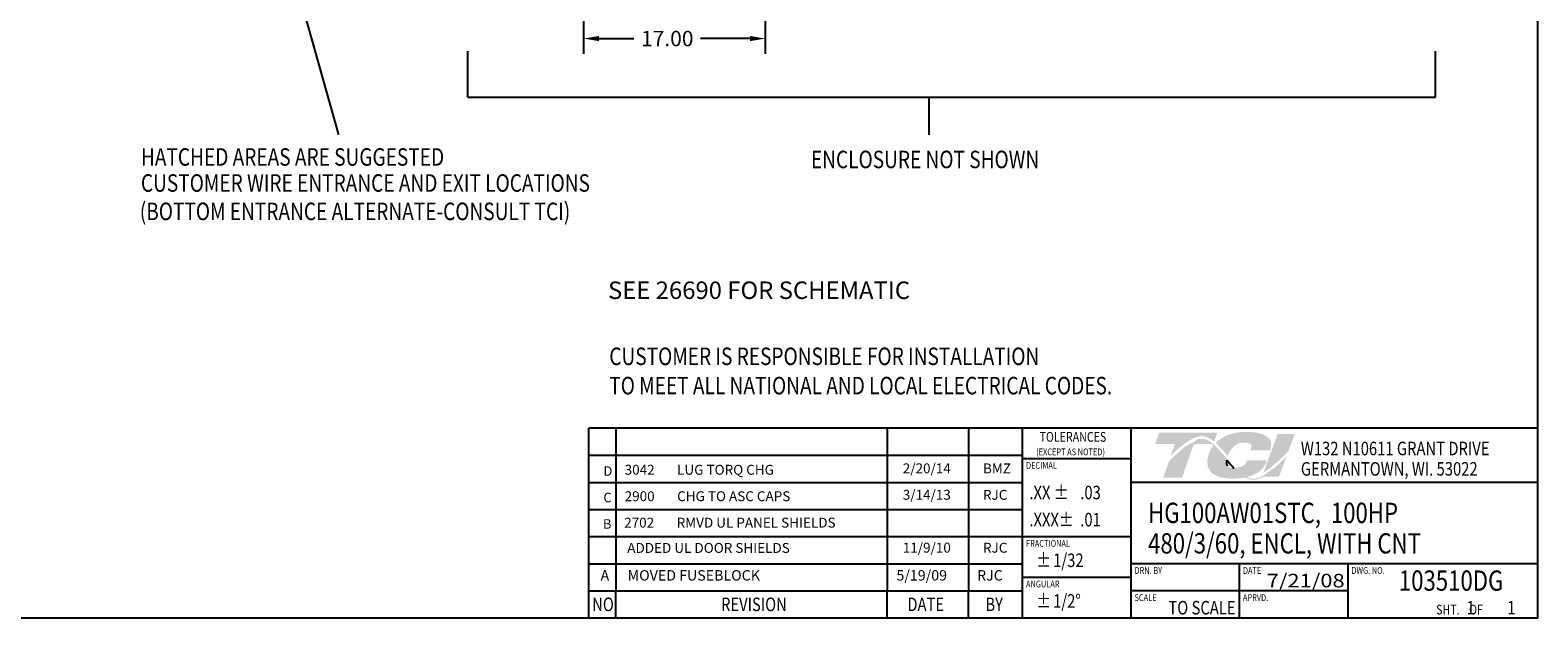
# Model space of a CAD drawing. Units: inches. Extents: x -67 to 146, y -45 to 117.
# Drawn here: x 5 to 146, y -45 to 10 of the extents above; entities that cross this region are included whole.
import ezdxf
from ezdxf.enums import TextEntityAlignment as Align

# ---------------------------------------------------------------- set-up
doc = ezdxf.new("R2010")
doc.units = ezdxf.units.IN
doc.header["$LTSCALE"] = 4
doc.header["$MEASUREMENT"] = 0
doc.layers.add('BORDER', color=7, linetype='Continuous')
doc.dimstyles.get("Standard").update_dxf_attribs({"dimtxt": 0.18, "dimasz": 0.18, "dimexe": 0.18, "dimexo": 0.0625, "dimgap": 0.09, "dimtad": 0, "dimtih": 1, "dimtoh": 1, "dimzin": 4, "dimdsep": 46, "dimtxsty": 'Standard', "dimcen": 0.09, "dimadec": 0, "dimazin": 1, "dimtfac": 1, "dimtofl": 0, "dimtmove": 0, "dimatfit": 3, "dimfxl": 1, "dimtolj": 1, "dimtzin": 0, "dimarcsym": 0})

# ---------------------------------------------------------------- blocks, each defined once
blk = doc.blocks.new('*D10')
at = {"color": 0, "lineweight": -2, "transparency": 16777216}
for p, q in [((56.42, 18.01), (56.42, 7.75)), ((73.41, 18.01), (73.41, 7.75)), ((57.86, 9.19), (61.12, 9.19)), ((71.97, 9.19), (67.36, 9.19))]:
    blk.add_line(p, q, dxfattribs=at)
at = {"color": 0, "transparency": 16777216}
for points in [[(57.86, 9.43), (57.86, 8.95), (56.42, 9.19)], [(71.97, 9.43), (71.97, 8.95), (73.41, 9.19)]]:
    blk.add_solid(points, dxfattribs=at)
at = {"layer": 'Defpoints', "color": 0, "transparency": 16777216}
for p in [(56.42, 18.51), (73.41, 18.51), (56.42, 9.19)]:
    blk.add_point(p, dxfattribs=at)
at = {"color": 0, "transparency": 16777216, "insert": (64.24, 9.19), "char_height": 1.44, "attachment_point": 5}
blk.add_mtext('\\A1;17.00', dxfattribs=at)
blk = doc.blocks.new('REVISE12')
for p, q in [((0, 0), (0, 0.25)), ((0.25, 0.25), (0.25, 0)), ((2.75, 0.25), (2.75, 0)), ((3.5, 0.25), (3.5, 0))]:
    blk.add_line(p, q)
at = {"flags": 8}
for tag, width, p, p2 in [('NO', 0.9, (0.03125, 0.0625), (0.21875, 0.0625)), ('RDATE', 1.125, (2.8125, 0.0625), (3.46875, 0.0625))]:
    blk.add_attdef(tag, text='', height=0.125, dxfattribs=dict(at, width=width)).set_placement(p, p2, align=Align.FIT)
blk.add_attdef('REV', (0.3125, 0.0625), '', height=0.125, dxfattribs=at)
blk = doc.blocks.new('A$C04876F98')
for p, q in [((8.75, 1.75), (0, 1.75)), ((0, 0), (0, 1.75)), ((4, 0), (4, 1.75)), ((5, 0), (5, 1.75)), ((0, 1.5), (4, 1.5)), ((4, 1.469), (5, 1.469)), ((0, 1.25), (4, 1.25)), ((8.75, 1.25), (5, 1.25)), ((0, 1), (4, 1)), ((0, 0.75), (4, 0.75)), ((4, 0.75), (5, 0.75)), ((0, 0.5), (4, 0.5)), ((8.75, 0.5), (5, 0.5)), ((6, 0), (6, 0.5)), ((7, 0), (7, 0.5)), ((4, 0.375), (5, 0.375)), ((0, 0.25), (4, 0.25)), ((0.25, 0), (0.25, 0.25)), ((2.75, 0), (2.75, 0.25)), ((3.5, 0), (3.5, 0.25)), ((7, 0.25), (5, 0.25))]:
    blk.add_line(p, q)
at = {"layer": 'BORDER'}
for p, q in [((0, 0.5), (0, 1.75)), ((0, 1.5), (4, 1.5)), ((0, 1.25), (4, 1.25)), ((0, 1), (4, 1)), ((0, 0.75), (4, 0.75)), ((0, 0.5), (4, 0.5))]:
    blk.add_line(p, q, dxfattribs=at)
for p in [(0, 1.5), (0, 1.25), (0, 1), (0, 0.75), (0, 0.5), (0, 0.25)]:
    blk.add_blockref('REVISE12', p, dxfattribs=at)
at = {"width": 0.8}
for s, height, p in [('TOLERANCES', 0.09, (4.156, 1.625)), ('(EXCEPT AS NOTED)', 0.0625, (4.125, 1.5)), ('W132 N10611 GRANT DRIVE', 0.125, (6.565, 1.5)), ('DECIMAL', 0.0625, (4.031, 1.375)), ('GERMANTOWN, WI. 53022', 0.125, (6.565, 1.312)), ('.XX %%p', 0.125, (4.062, 1.094)), ('.XXX%%p', 0.125, (4.062, 0.844)), ('FRACTIONAL', 0.0625, (4.031, 0.656)), ('%%p', 0.125, (4.125, 0.469)), ('DRN. BY', 0.0625, (5.031, 0.406)), ('DATE', 0.0625, (6.031, 0.406)), ('DWG. NO.', 0.0625, (7.031, 0.406)), ('ANGULAR', 0.0625, (4.031, 0.281)), ('NO', 0.125, (0.031, 0.062)), ('REVISION', 0.125, (1.219, 0.062)), ('DATE', 0.125, (2.937, 0.062)), ('BY', 0.125, (3.656, 0.062)), ('%%p', 0.125, (4.125, 0.094)), ('SCALE', 0.0625, (5.031, 0.156)), ('APRVD.', 0.0625, (6.031, 0.156)), ('SHT.    OF', 0.09, (7.812, 0.031))]:
    blk.add_text(s, height=height, dxfattribs=at).set_placement(p)
for tag, p, height in [('TOLXX', (4.531, 1.094), 0.125), ('DESC1', (5.156, 0.875), 0.188), ('TOLXXX', (4.531, 0.844), 0.125), ('DESC2', (5.156, 0.594), 0.188), ('TOLFRAC', (4.281, 0.469), 0.125), ('DWGNO', (7.469, 0.25), 0.188), ('DRNBY', (5.406, 0.281), 0.125), ('DWG.SIZE', (7.156, 0.094), 0.25), ('TOLANG', (4.281, 0.094), 0.125), ('SCALE', (5.344, 0.031), 0.125), ('APRVD', (6.344, 0.031), 0.125), ('SHT', (8.094, 0.031), 0.125), ('OFSHT', (8.469, 0.031), 0.125)]:
    blk.add_attdef(tag, p, '', height=height, dxfattribs=at)
at = {"width": 1.568182}
blk.add_attdef('DATE', text='', height=0.125, dxfattribs=at).set_placement((6.25, 0.281), (6.969, 0.281), align=Align.FIT)
blk = doc.blocks.new('MASTER-BORDER')
at = {"layer": 'BORDER'}
blk.add_lwpolyline([(0.5, 0.5), (21.5, 0.5), (21.5, 16.5), (0.5, 16.5)], close=True, dxfattribs=at)

msp = doc.modelspace()

# ---------------------------------------------------------------- hatches: boundary and pattern name
h = msp.add_hatch(color=7)
h.dxf.hatch_style = 2
edge = h.paths.add_edge_path()
edge.add_spline(control_points=[(111.343, -29.865), (111.916, -29.28), (113.267, -28.009), (114.212, -28.009), (114.626, -28.009), (115.016, -28.219), (115.4, -28.539), (115.4, -28.539), (115.688, -27.704), (115.688, -27.704), (115.688, -27.704), (110.245, -27.704), (110.245, -27.704), (110.245, -27.704), (109.888, -28.741), (109.888, -28.741), (109.888, -28.741), (111.326, -28.741), (111.731, -28.741), (111.676, -28.901), (111.521, -29.352), (111.343, -29.865)], knot_values=[0, 0, 0, 0, 1, 1, 1, 2, 2, 2, 3, 3, 3, 4, 4, 4, 5, 5, 5, 6, 6, 6, 7, 7, 7, 7], degree=3, periodic=0)
h = msp.add_hatch(color=7)
h.dxf.hatch_style = 2
edge = h.paths.add_edge_path()
edge.add_spline(control_points=[(116.559, -29.746), (116.559, -29.746), (116.667, -29.871), (116.667, -29.871), (116.722, -29.714), (117.144, -28.619), (118.138, -28.619), (118.668, -28.619), (118.828, -28.767), (118.872, -28.83), (118.888, -28.853), (118.937, -28.923), (118.883, -29.072), (118.883, -29.072), (118.783, -29.343), (118.783, -29.343), (118.783, -29.343), (120.64, -29.343), (120.64, -29.343), (120.64, -29.343), (120.681, -29.196), (120.681, -29.196), (120.782, -28.838), (120.737, -28.529), (120.546, -28.277), (120.218, -27.844), (119.477, -27.624), (118.343, -27.624), (117.166, -27.624), (116.187, -27.998), (115.539, -28.66), (115.878, -28.967), (116.214, -29.352), (116.559, -29.746)], knot_values=[0, 0, 0, 0, 1, 1, 1, 2, 2, 2, 3, 3, 3, 4, 4, 4, 5, 5, 5, 6, 6, 6, 7, 7, 7, 8, 8, 8, 9, 9, 9, 10, 10, 10, 11, 11, 11, 11], degree=3, periodic=0)
h = msp.add_hatch(color=7)
h.dxf.hatch_style = 2
edge = h.paths.add_edge_path()
edge.add_spline(control_points=[(121.337, -27.819), (121.337, -27.819), (120.009, -31.43), (120.009, -31.43), (120.935, -30.861), (122.004, -29.776), (122.353, -29.409), (122.353, -29.409), (122.938, -27.819), (122.938, -27.819), (122.938, -27.819), (121.337, -27.819), (121.337, -27.819)], knot_values=[0, 0, 0, 0, 1, 1, 1, 2, 2, 2, 3, 3, 3, 4, 4, 4, 4], degree=3, periodic=0)
h = msp.add_hatch(color=7)
h.dxf.hatch_style = 2
h.paths.add_polyline_path([(119.878, -31.784), (119.878, -31.784), (119.878, -31.784), (119.849, -31.799), (119.805, -31.82), (119.774, -31.834), (119.77, -31.836), (119.687, -31.871), (119.601, -31.905), (119.565, -31.918), (119.562, -31.919), (119.549, -31.924), (119.508, -31.937), (119.468, -31.95), (119.459, -31.952), (119.455, -31.953), (119.408, -31.966), (119.329, -31.985), (119.266, -31.997), (119.26, -31.998), (119.253, -31.999), (119.221, -32.003), (119.185, -32.008), (119.164, -32.01), (119.157, -32.01), (119.146, -32.011), (119.109, -32.013), (119.072, -32.014), (119.038, -32.014), (119.004, -32.013), (118.982, -32.011), (118.973, -32.01), (118.963, -32.01), (118.937, -32.007), (118.912, -32.005), (118.899, -32.003), (118.891, -32.002), (118.876, -31.999), (118.85, -31.995), (118.825, -31.991), (118.818, -31.989), (118.811, -31.988), (118.79, -31.983), (118.762, -31.977), (118.744, -31.972), (118.738, -31.971), (118.733, -31.969), (118.704, -31.961), (118.675, -31.953), (118.663, -31.949), (118.66, -31.948), (118.647, -31.944), (118.617, -31.933), (118.586, -31.922), (118.584, -31.921), (118.582, -31.92), (118.561, -31.912), (118.529, -31.899), (118.506, -31.889), (118.504, -31.889), (118.474, -31.875), (118.441, -31.86), (118.427, -31.853), (118.427, -31.853), (118.551, -31.822), (119.027, -31.663), (119.434, -31.455), (119.52, -31.399), (119.57, -31.363), (119.592, -31.347), (119.592, -31.347), (119.6, -31.341), (119.638, -31.311), (119.675, -31.281), (119.683, -31.275), (119.685, -31.273), (119.704, -31.257), (119.739, -31.226), (119.768, -31.199), (119.769, -31.198), (119.771, -31.197), (119.825, -31.143), (119.89, -31.074), (119.925, -31.033), (119.927, -31.03), (119.932, -31.025), (119.957, -30.993), (119.982, -30.962), (119.994, -30.946), (120.001, -30.935), (120.013, -30.918), (120.031, -30.893), (120.047, -30.869), (120.056, -30.855), (120.065, -30.842), (120.078, -30.821), (120.092, -30.797), (120.104, -30.776), (120.113, -30.761), (120.121, -30.746), (120.135, -30.721), (120.147, -30.697), (120.157, -30.678), (120.164, -30.664), (120.174, -30.643), (120.189, -30.61), (120.203, -30.576), (120.207, -30.569), (120.21, -30.562), (120.23, -30.512), (120.298, -30.346), (120.258, -30.282), (118.469, -30.282), (118.447, -30.329), (118.421, -30.409), (118.413, -30.432), (118.406, -30.452), (118.398, -30.469), (118.396, -30.475), (118.393, -30.48), (118.387, -30.493), (118.379, -30.507), (118.373, -30.518), (118.369, -30.525), (118.364, -30.533), (118.357, -30.545), (118.349, -30.557), (118.323, -30.592), (118.29, -30.632), (118.269, -30.653), (118.266, -30.656), (118.258, -30.664), (118.214, -30.704), (118.165, -30.743), (118.015, -30.834), (117.795, -30.921), (117.647, -30.959), (117.647, -30.959), (117.638, -30.961), (117.524, -30.981), (117.401, -30.995), (117.366, -30.998), (117.366, -30.997), (117.34, -30.97), (117.274, -30.899), (117.21, -30.83), (117.199, -30.819), (117.155, -30.77), (117.092, -30.7), (117.048, -30.651), (117.043, -30.645), (117.037, -30.639), (116.974, -30.567), (116.91, -30.495), (116.884, -30.466), (116.88, -30.461), (116.858, -30.435), (116.791, -30.359), (116.723, -30.281), (116.601, -30.142), (116.413, -29.926), (116.129, -29.602), (115.702, -29.138), (115.385, -28.829), (115.385, -28.829), (115.347, -28.795), (115.305, -28.758), (115.035, -28.546), (114.579, -28.303), (113.988, -28.266), (112.66, -29.012), (111.431, -30.102), (111.249, -30.284), (111.196, -30.337), (111.155, -30.412), (111.12, -30.513), (111.043, -30.735), (110.776, -31.51), (110.638, -31.909), (111.114, -31.921), (112.153, -31.921), (112.39, -31.92), (112.394, -31.908), (112.422, -31.828), (112.915, -30.399), (113.439, -28.88), (113.891, -28.741), (114.865, -28.741), (115.155, -28.769), (115.24, -28.84), (115.303, -28.931), (115.083, -29.267), (114.909, -29.636), (114.747, -30.275), (114.806, -30.923), (115.165, -31.479), (115.91, -31.872), (116.973, -32), (117.047, -32), (117.119, -31.999), (117.155, -31.998), (117.172, -31.998), (117.202, -31.997), (117.255, -31.996), (117.309, -31.994), (117.331, -31.993), (117.351, -31.992), (117.39, -31.99), (117.439, -31.987), (117.48, -31.985), (117.501, -31.983), (117.521, -31.982), (117.567, -31.979), (117.615, -31.975), (117.646, -31.972), (117.665, -31.971), (117.691, -31.968), (117.74, -31.964), (117.788, -31.959), (117.808, -31.956), (117.825, -31.955), (117.859, -31.951), (117.91, -31.944), (117.954, -31.938), (117.966, -31.937), (117.978, -31.935), (118.026, -31.928), (118.081, -31.92), (118.112, -31.915), (118.119, -31.914), (118.133, -31.911), (118.194, -31.901), (118.254, -31.89), (118.528, -32.013), (118.87, -32.105), (119.243, -32.107), (119.667, -31.993), (120.073, -31.806), (121.425, -31.806), (121.615, -31.418), (121.975, -30.438), (122.082, -30.148), (122.135, -30.005), (122.168, -29.913), (122.168, -29.913), (122.168, -29.913), (122.018, -30.073), (121.123, -30.92)])
h.paths.add_polyline_path([(116.837, -30.572), (117.033, -30.792), (117.228, -31.004), (117.202, -31.005), (117.176, -31.005), (117.094, -31.003), (117.018, -30.995), (116.948, -30.982), (116.885, -30.964), (116.828, -30.94), (116.776, -30.911), (116.731, -30.877), (116.691, -30.838), (116.657, -30.792), (116.643, -30.768), (116.629, -30.742), (116.626, -30.735), (116.623, -30.727), (116.615, -30.707), (116.607, -30.687), (116.604, -30.678), (116.601, -30.669), (116.595, -30.649), (116.59, -30.628), (116.587, -30.619), (116.585, -30.61), (116.581, -30.587), (116.577, -30.563), (116.576, -30.556), (116.575, -30.548), (116.571, -30.52), (116.569, -30.491), (116.569, -30.488), (116.569, -30.485), (116.567, -30.415), (116.569, -30.344), (116.575, -30.272), (116.596, -30.296), (116.614, -30.317), (116.628, -30.333), (116.637, -30.343), (116.64, -30.347)])

# ---------------------------------------------------------------- linework, layer by layer
at = {"color": 7}
for p, q in [((45.593, 3.694), (45.593, 8.02)), ((136.113, 3.694), (136.113, 8.02)), ((45.593, 3.694), (136.113, 3.694)), ((88.709, 3.694), (88.709, 0.193))]:
    msp.add_line(p, q, dxfattribs=at)
for points in [[(116.569, -30.485), (116.564, -30.416), (116.567, -30.344), (116.575, -30.272)], [(116.569, -30.491), (116.569, -30.489), (116.569, -30.487), (116.569, -30.485)], [(116.575, -30.548), (116.572, -30.529), (116.57, -30.51), (116.569, -30.491)], [(116.575, -30.272), (116.613, -30.316), (116.64, -30.347), (116.64, -30.347)], [(116.577, -30.563), (116.576, -30.558), (116.575, -30.553), (116.575, -30.548)], [(116.585, -30.61), (116.582, -30.594), (116.579, -30.579), (116.577, -30.563)], [(116.59, -30.628), (116.588, -30.622), (116.587, -30.616), (116.585, -30.61)], [(116.601, -30.669), (116.597, -30.656), (116.593, -30.642), (116.59, -30.628)], [(116.607, -30.687), (116.605, -30.681), (116.603, -30.675), (116.601, -30.669)], [(116.623, -30.727), (116.617, -30.714), (116.612, -30.701), (116.607, -30.687)], [(116.629, -30.742), (116.627, -30.737), (116.625, -30.732), (116.623, -30.727)], [(116.657, -30.792), (116.647, -30.777), (116.638, -30.76), (116.629, -30.742)], [(116.64, -30.347), (116.838, -30.573), (117.033, -30.796), (117.228, -31.004)], [(116.658, -30.792), (116.658, -30.792), (116.657, -30.792), (116.657, -30.792)], [(117.228, -31.004), (117.21, -31.004), (117.194, -31.005), (117.176, -31.005)]]:
    msp.add_open_spline(points, degree=3, dxfattribs=at)

# ---------------------------------------------------------------- block references
at = {"color": 7, "xscale": 10.14511323744436, "yscale": 10.14511323744436, "zscale": 10.14511323744436}
for name, p in [('MASTER-BORDER', (-72.448, -50.101)), ('REVISE12', (56.902, -29.811)), ('REVISE12', (56.902, -32.347)), ('REVISE12', (56.902, -34.884)), ('REVISE12', (56.902, -37.42)), ('REVISE12', (56.902, -39.956)), ('REVISE12', (56.902, -42.492))]:
    msp.add_blockref(name, p, dxfattribs=at)
at = {"color": 7}
ref = msp.add_blockref('A$C04876F98', (56.902, -45.029), dxfattribs=dict(at, xscale=10.14511323744436, yscale=10.14511323744436, zscale=10.14511323744436))
ref.add_attrib('DWGNO', '103510DG', (132.673, -42.492), dxfattribs={"height": 1.9022, "width": 0.8})
ref.add_attrib('DATE', '7/21/08', dxfattribs={"height": 1.2681, "width": 0.932432}).set_placement((120.309, -42.175), (127.601, -42.175), align=Align.FIT)
ref.add_attrib('SCALE', 'TO SCALE', (111.115, -44.712), dxfattribs={"height": 1.2681, "width": 0.8})
ref.add_attrib('SHT', '1', (139.014, -44.712), dxfattribs={"height": 1.268, "width": 0.8})
ref.add_attrib('OFSHT', '1', (142.818, -44.712), dxfattribs={"height": 1.268, "width": 0.8})
ref.add_attrib('DESC1', 'HG100AW01STC,  100HP', (109.213, -36.152), dxfattribs={"height": 1.90221, "width": 0.8})
ref.add_attrib('DESC2', '480/3/60, ENCL, WITH CNT', (109.213, -39.005), dxfattribs={"height": 1.90221, "width": 0.8})
ref.add_attrib('TOLXX', '.03', (102.872, -33.932), dxfattribs={"height": 1.2681, "width": 0.8})
ref.add_attrib('TOLXXX', '.01', (102.872, -36.469), dxfattribs={"height": 1.2681, "width": 0.8})
ref.add_attrib('TOLFRAC', '1/32', (100.336, -40.273), dxfattribs={"height": 1.2681, "width": 0.8})
ref.add_attrib('TOLANG', '1/2%%d', (100.336, -44.078), dxfattribs={"height": 1.2681, "width": 0.8})

# ---------------------------------------------------------------- texts
at = {"color": 7, "width": 0.8}
for s, p in [('HATCHED AREAS ARE SUGGESTED', (15.009, -2.712)), ('ENCLOSURE NOT SHOWN', (77.679, -2.944)), ('CUSTOMER WIRE ENTRANCE AND EXIT LOCATIONS', (15.009, -5.147)), ('(BOTTOM ENTRANCE ALTERNATE-CONSULT TCI)', (14.904, -7.804)), ('CUSTOMER IS RESPONSIBLE FOR INSTALLATION', (58.82, -21.369)), ('TO MEET ALL NATIONAL AND LOCAL ELECTRICAL CODES.', (58.82, -24.109))]:
    msp.add_text(s, height=1.63694, dxfattribs=at).set_placement(p)
at = {"color": 7}
for s, height, p in [('D', 0.892, (58.267, -31.734)), ('3042', 0.9256, (60.256, -31.631)), ('LUG TORQ CHG', 0.92558, (65.162, -31.631)), ('2/20/14', 0.9256, (86.27, -31.495)), ('BMZ', 0.9256, (93.77, -31.503)), ('C', 0.892, (58.268, -34.21)), ('2900', 0.9256, (60.256, -34.107)), ('CHG TO ASC CAPS', 0.92558, (65.163, -34.107)), ('3/14/13', 0.9256, (86.27, -33.971)), ('RJC', 0.9256, (93.771, -33.979)), ('B', 0.892, (58.222, -36.685)), ('2702', 0.9256, (60.21, -36.582)), ('RMVD UL PANEL SHIELDS', 0.92558, (65.117, -36.582)), ('ADDED UL DOOR SHIELDS', 0.92558, (60.502, -38.946)), ('11/9/10', 0.9256, (86.27, -38.923)), ('RJC', 0.9256, (93.771, -38.93)), ('A', 0.974, (58.004, -41.536)), ('MOVED FUSEBLOCK', 0.97393, (60.532, -41.536)), ('5/19/09', 0.9739, (85.677, -41.536)), ('RJC', 0.9739, (93.223, -41.536))]:
    msp.add_text(s, height=height, dxfattribs=at).set_placement(p)
at = {"color": 7, "insert": (58.697, -10.818), "char_height": 1.63694, "attachment_point": 1}
msp.add_mtext('\\PSEE 26690 FOR SCHEMATIC', dxfattribs=at)

# ---------------------------------------------------------------- dimensions: what is measured, and where the dimension line sits
at = {"color": 7}
dim = msp.add_linear_dim(base=(56.416, 9.195), p1=(73.413, 18.511), p2=(56.416, 18.511), dimstyle='Standard', override={"dimscale": 8}, dxfattribs=at)
dim.commit()
dim.dimension.update_dxf_attribs({"geometry": '*D10', "text_midpoint": (64.236, 9.195), "dimtype": 160})

# ---------------------------------------------------------------- leaders
msp.add_leader([(25.463, 28.853), (33.487, 0.181)], dimstyle='Standard', override={"dimscale": 8, "dimgap": 0.09, "dimtad": 0}, dxfattribs=at)

doc.saveas('drawing.dxf')
